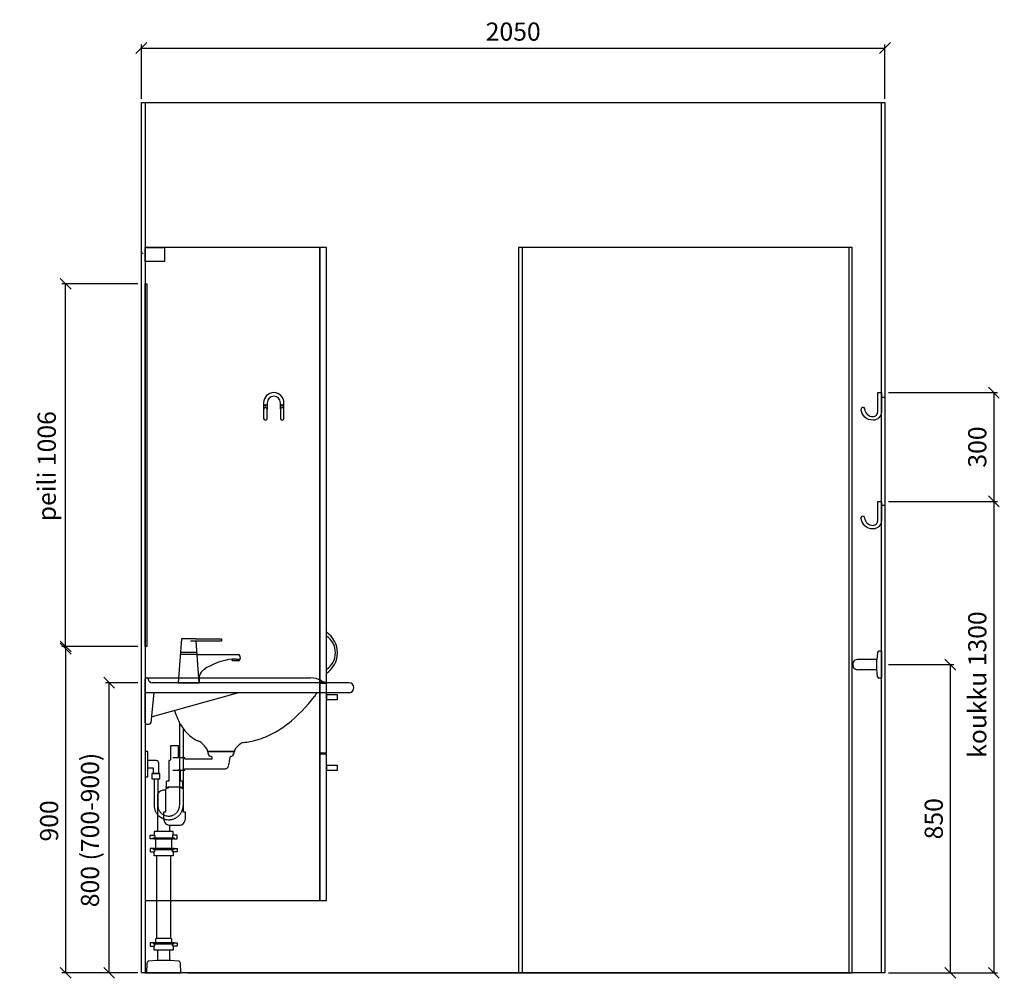
# Model space of a CAD drawing. Units: millimetres. Extents: x 30393 to 100331, y 9381 to 29066.
# Drawn here: x 40994 to 43709, y 18085 to 20728 of the extents above; entities that cross this region are included whole.
import ezdxf

# ---------------------------------------------------------------- set-up
doc = ezdxf.new("R2010")
doc.units = ezdxf.units.MM
doc.header["$LTSCALE"] = 3
doc.linetypes.add('DASHED', pattern=[0.75, 0.5, -0.25])
for name, color, linetype in [('KORPINEN-block', 6, 'Continuous'), ('KORPINEN-block @ 1', 6, 'Continuous'), ('KORPINEN-dimension', 9, 'Continuous'), ('KORPINEN-info', 4, 'Continuous'), ('KORPINEN-laatat', 9, 'Continuous'), ('KORPINEN-pluming', 3, 'Continuous'), ('KORPINEN-water', 5, 'Continuous')]:
    doc.layers.add(name, color=color, linetype=linetype)
doc.styles.get("Standard").update_dxf_attribs({"font": 'arial.ttf', "height": 50})
doc.dimstyles.new('GAIUS', dxfattribs={"dimscale": 10, "dimtxt": 50, "dimasz": 3, "dimexe": 1, "dimexo": 1, "dimgap": 2, "dimtad": 1, "dimdec": 0, "dimzin": 0, "dimdsep": 46, "dimtxsty": 'Standard', "dimblk1": 'OBLIQUE', "dimblk2": 'OBLIQUE', "dimsah": 1, "dimcen": 0, "dimclrt": 7, "dimadec": 0, "dimazin": 0, "dimtfac": 1, "dimtdec": 0, "dimtix": 1, "dimtmove": 0, "dimatfit": 3, "dimldrblk": 'OBLIQUE', "dimfxl": 5, "dimtolj": 1, "dimtzin": 0, "dimarcsym": 0})

# ---------------------------------------------------------------- blocks, each defined once
blk = doc.blocks.new('6107 peili sivulta')
blk.add_lwpolyline([(0, 1000), (5, 1000), (5, 0), (0, 0)], close=True)
blk = doc.blocks.new('_OBLIQUE')
at = {"color": 0, "linetype": 'ByBlock'}
blk.add_line((-0.5, -0.5), (0.5, 0.5), dxfattribs=at)
blk = doc.blocks.new('*D43')
at = {"layer": 'DEFPOINTS', "color": 0, "transparency": 16777216}
for p in [(43380, 18950), (43380, 18100), (43560, 18100)]:
    blk.add_point(p, dxfattribs=at)
at = {"layer": 'KORPINEN-dimension', "color": 0, "lineweight": -2, "transparency": 16777216}
for p, q in [((43390, 18950), (43570, 18950)), ((43560, 18950), (43560, 18100)), ((43390, 18100), (43570, 18100))]:
    blk.add_line(p, q, dxfattribs=at)
at = {"layer": 'KORPINEN-dimension', "color": 0, "lineweight": -2, "transparency": 16777216, "xscale": 30, "yscale": 30, "zscale": 30}
for p, rotation in [((43560, 18950), 90), ((43560, 18100), 270)]:
    blk.add_blockref('_OBLIQUE', p, dxfattribs=dict(at, rotation=rotation))
at = {"layer": 'KORPINEN-dimension', "color": 7, "transparency": 16777216, "insert": (43514.5, 18525), "char_height": 50, "attachment_point": 5, "rotation": 90}
blk.add_mtext('\\A1;850', dxfattribs=at)
blk = doc.blocks.new('*D44')
at = {"layer": 'DEFPOINTS', "color": 0, "transparency": 16777216}
for p in [(41241, 18900), (41330, 18900), (41330, 18100)]:
    blk.add_point(p, dxfattribs=at)
at = {"layer": 'KORPINEN-dimension', "color": 0, "lineweight": -2, "transparency": 16777216}
for p, q in [((41320, 18900), (41231, 18900)), ((41241, 18100), (41241, 18900)), ((41320, 18100), (41231, 18100))]:
    blk.add_line(p, q, dxfattribs=at)
at = {"layer": 'KORPINEN-dimension', "color": 0, "lineweight": -2, "transparency": 16777216, "xscale": 30, "yscale": 30, "zscale": 30}
for p, rotation in [((41241, 18900), 90), ((41241, 18100), 270)]:
    blk.add_blockref('_OBLIQUE', p, dxfattribs=dict(at, rotation=rotation))
at = {"layer": 'KORPINEN-dimension', "color": 7, "transparency": 16777216, "insert": (41188.2, 18494), "char_height": 50, "attachment_point": 5, "rotation": 90}
blk.add_mtext('\\A1;800 (700-900)', dxfattribs=at)
blk = doc.blocks.new('KOR-1907-1908-1919_FAS-SI')
at = {"layer": 'KORPINEN-block'}
blk.add_lwpolyline([(-22.9, -76, -0.400686), (-55.9, -45.5), (-53.3, -40.4), (-49.4, -40.1), (-46.1, -44.9, 0.3977), (-23, -66, 0.414214), (-10, -53), (-10, 0), (0, 0), (0, -53, -0.412498), (-22.9, -76)], format="xyb", dxfattribs=at)
blk = doc.blocks.new('KOR-1907-1908-1919_FAS-FR')
at = {"layer": 'KORPINEN-block'}
for points in [[(28, -46), (28, -28, 1), (-28, -28), (-28, -46)], [(18, -46), (18, -28, 1), (-18, -28), (-18, -46)]]:
    blk.add_lwpolyline(points, format="xyb", dxfattribs=at)
for points in [[(-18, -71), (-18, -46, 1), (-28, -46), (-28, -71, 1)], [(28, -71), (28, -46, 1), (18, -46), (18, -71, 1)]]:
    blk.add_lwpolyline(points, format="xyb", close=True, dxfattribs=at)
at = {"layer": 'KORPINEN-block', "color": 8}
for centre in [(-23, -35), (23, -35)]:
    blk.add_circle(centre, 2, dxfattribs=at)
blk = doc.blocks.new('*D237')
at = {"layer": 'DEFPOINTS', "color": 0, "transparency": 16777216}
for p in [(43380, 20650), (41330, 20500), (43380, 20500)]:
    blk.add_point(p, dxfattribs=at)
at = {"layer": 'KORPINEN-dimension', "color": 0, "lineweight": -2, "transparency": 16777216}
for p, q in [((41330, 20510), (41330, 20660)), ((43380, 20510), (43380, 20660)), ((41330, 20650), (43380, 20650))]:
    blk.add_line(p, q, dxfattribs=at)
at = {"layer": 'KORPINEN-dimension', "color": 0, "lineweight": -2, "transparency": 16777216, "xscale": 30, "yscale": 30, "zscale": 30, "rotation": 180}
blk.add_blockref('_OBLIQUE', (41330, 20650), dxfattribs=at)
at = {"layer": 'KORPINEN-dimension', "color": 0, "lineweight": -2, "transparency": 16777216, "xscale": 30, "yscale": 30, "zscale": 30}
blk.add_blockref('_OBLIQUE', (43380, 20650), dxfattribs=at)
at = {"layer": 'KORPINEN-dimension', "color": 7, "transparency": 16777216, "insert": (42355, 20695.5), "char_height": 50, "attachment_point": 5}
blk.add_mtext('\\A1;2050', dxfattribs=at)
blk = doc.blocks.new('*D264')
at = {"layer": 'DEFPOINTS', "color": 0, "transparency": 16777216}
for p in [(41330, 19000), (41121, 18100), (41241, 18100)]:
    blk.add_point(p, dxfattribs=at)
at = {"layer": 'KORPINEN-dimension', "color": 0, "lineweight": -2, "transparency": 16777216}
for p, q in [((41320, 19000), (41111, 19000)), ((41121, 19000), (41121, 18100)), ((41231, 18100), (41111, 18100))]:
    blk.add_line(p, q, dxfattribs=at)
at = {"layer": 'KORPINEN-dimension', "color": 0, "lineweight": -2, "transparency": 16777216, "xscale": 30, "yscale": 30, "zscale": 30}
for p, rotation in [((41121, 19000), 90), ((41121, 18100), 270)]:
    blk.add_blockref('_OBLIQUE', p, dxfattribs=dict(at, rotation=rotation))
at = {"layer": 'KORPINEN-dimension', "color": 7, "transparency": 16777216, "insert": (41075.5, 18519), "char_height": 50, "attachment_point": 5, "rotation": 90}
blk.add_mtext('\\A1;900', dxfattribs=at)
blk = doc.blocks.new('*D263')
at = {"layer": 'DEFPOINTS', "color": 0, "transparency": 16777216}
for p in [(41121, 20000), (41330, 20000), (41121, 18994)]:
    blk.add_point(p, dxfattribs=at)
at = {"layer": 'KORPINEN-dimension', "color": 0, "lineweight": -2, "transparency": 16777216}
for p, q in [((41320, 20000), (41111, 20000)), ((41121, 18994), (41121, 20000))]:
    blk.add_line(p, q, dxfattribs=at)
at = {"layer": 'KORPINEN-dimension', "color": 0, "lineweight": -2, "transparency": 16777216, "xscale": 30, "yscale": 30, "zscale": 30}
for p, rotation in [((41121, 20000), 90), ((41121, 18994), 270)]:
    blk.add_blockref('_OBLIQUE', p, dxfattribs=dict(at, rotation=rotation))
at = {"layer": 'KORPINEN-dimension', "color": 7, "transparency": 16777216, "insert": (41069, 19497), "char_height": 50, "attachment_point": 5, "rotation": 90}
blk.add_mtext('\\A1;peili 1006', dxfattribs=at)
blk = doc.blocks.new('*D282')
at = {"layer": 'DEFPOINTS', "color": 0, "transparency": 16777216}
for p in [(43380, 19400), (43380, 18100), (43680, 18100)]:
    blk.add_point(p, dxfattribs=at)
at = {"layer": 'KORPINEN-dimension', "color": 0, "lineweight": -2, "transparency": 16777216}
for p, q in [((43390, 19400), (43690, 19400)), ((43680, 19400), (43680, 18100)), ((43390, 18100), (43690, 18100))]:
    blk.add_line(p, q, dxfattribs=at)
at = {"layer": 'KORPINEN-dimension', "color": 0, "lineweight": -2, "transparency": 16777216, "xscale": 30, "yscale": 30, "zscale": 30}
for p, rotation in [((43680, 19400), 90), ((43680, 18100), 270)]:
    blk.add_blockref('_OBLIQUE', p, dxfattribs=dict(at, rotation=rotation))
at = {"layer": 'KORPINEN-dimension', "color": 7, "transparency": 16777216, "insert": (43634.5, 18895), "char_height": 50, "attachment_point": 5, "rotation": 90}
blk.add_mtext('\\A1;koukku 1300', dxfattribs=at)
blk = doc.blocks.new('*D281')
at = {"layer": 'DEFPOINTS', "color": 0, "transparency": 16777216}
for p in [(43380, 19700), (43380, 19400), (43680, 19400)]:
    blk.add_point(p, dxfattribs=at)
at = {"layer": 'KORPINEN-dimension', "color": 0, "lineweight": -2, "transparency": 16777216}
for p, q in [((43390, 19700), (43690, 19700)), ((43680, 19700), (43680, 19400)), ((43390, 19400), (43690, 19400))]:
    blk.add_line(p, q, dxfattribs=at)
at = {"layer": 'KORPINEN-dimension', "color": 0, "lineweight": -2, "transparency": 16777216, "xscale": 30, "yscale": 30, "zscale": 30}
for p, rotation in [((43680, 19700), 90), ((43680, 19400), 270)]:
    blk.add_blockref('_OBLIQUE', p, dxfattribs=dict(at, rotation=rotation))
at = {"layer": 'KORPINEN-dimension', "color": 7, "transparency": 16777216, "insert": (43634.5, 19550), "char_height": 50, "attachment_point": 5, "rotation": 90}
blk.add_mtext('\\A1;300', dxfattribs=at)
blk = doc.blocks.new('KOR-X300_FAS')
at = {"layer": 'KORPINEN-pluming'}
for p, q in [((-26, 0), (26, 0)), ((-26, -10.5), (-26, 0)), ((26, 0), (26, -10.5)), ((26, -20), (-26, -20)), ((-22, -20), (-22, -47)), ((22, -47), (22, -20)), ((26, -47), (-26, -47)), ((-26, -56.5), (-26, -67)), ((-26, -67), (26, -67)), ((26, -67), (26, -56.5)), ((26, -307), (-26, -307)), ((-26, -316.5), (-26, -327)), ((26, -327), (26, -316.5)), ((-26, -327), (26, -327))]:
    blk.add_line(p, q, dxfattribs=at)
for points in [[(-29, -20), (-37, -20), (-37, -11.5), (-36, -10.5), (-26, -10.5), (-24.5, -11.5), (-24.5, -16.5, -0.414214), (-25.5, -17.5)], [(29, -20), (37, -20), (37, -11.5), (36, -10.5), (26, -10.5), (24.5, -11.5), (24.5, -16.5, 0.414214), (25.5, -17.5)], [(-29, -47), (-37, -47), (-37, -55.5), (-36, -56.5), (-26, -56.5), (-24.5, -55.5), (-24.5, -50.5, 0.414214), (-25.5, -49.5)], [(29, -47), (37, -47), (37, -55.5), (36, -56.5), (26, -56.5), (24.5, -55.5), (24.5, -50.5, -0.414214), (25.5, -49.5)], [(-29, -307), (-37, -307), (-37, -315.5), (-36, -316.5), (-26, -316.5), (-24.5, -315.5), (-24.5, -310.5, 0.414214), (-25.5, -309.5)], [(29, -307), (37, -307), (37, -315.5), (36, -316.5), (26, -316.5), (24.5, -315.5), (24.5, -310.5, -0.414214), (25.5, -309.5)]]:
    blk.add_lwpolyline(points, format="xyb", dxfattribs=at)
for points in [[(-29, -20), (29, -20), (29, -18.5, 0.414214), (28, -17.5), (-28, -17.5, 0.414214), (-29, -18.5)], [(-29, -47), (29, -47), (29, -48.5, -0.414214), (28, -49.5), (-28, -49.5, -0.414214), (-29, -48.5)], [(-29, -307), (29, -307), (29, -308.5, -0.414214), (28, -309.5), (-28, -309.5, -0.414214), (-29, -308.5)]]:
    blk.add_lwpolyline(points, format="xyb", close=True, dxfattribs=at)
for points in [[(20, -67), (20, -294), (-20, -294), (-20, -67)], [(22, -307), (22, -296), (20, -294), (-20, -294), (-22, -296), (-22, -307)]]:
    blk.add_lwpolyline(points, dxfattribs=at)
blk = doc.blocks.new('KOR-tap_FASADE')
at = {"layer": 'KORPINEN-water'}
for p, q in [((90, 114.3), (5, 114.3)), ((20, 121.3), (90, 121.3)), ((90, 121.3), (90, 114.3)), ((22.8, 82.8), (-22.8, 82.8)), ((22.8, 77.8), (-22.8, 77.8)), ((22.8, 77.8), (136.1, 77.8)), ((130, 65), (120, 65)), ((120, 65), (120, 60.9)), ((120, 60.9), (120, 65)), ((120, 60.9), (140, 60.9)), ((130, 65), (142, 65)), ((140, 60.9), (140, 65)), ((141, 73.7), (142, 65)), ((-28.7, 0), (28.7, 0))]:
    blk.add_line(p, q, dxfattribs=at)
for points in [[(20, 121.3), (-20, 121.3), (-28.7, 0)], [(28.7, 0), (20.5, 114.3)]]:
    blk.add_lwpolyline(points, dxfattribs=at)
for centre, radius, start, end in [((138.7, -105.8), 171.8, 96.2535, 124.4636), ((136.1, 72.8), 5, 10.6271, 90), ((58.3, 11.5), 29.6, 124.1773, 164.1867), ((120.2, 4.3), 91.7, 170.3688, 182.6584)]:
    blk.add_arc(centre, radius, start, end, dxfattribs=at)
blk = doc.blocks.new('KOR-WW1_SI')
at = {"layer": 'KORPINEN-water'}
for points in [[(8, 35), (0, 35), (0, -35), (8, -35)], [(41, -25), (19, -25), (19, -40), (41, -40)]]:
    blk.add_lwpolyline(points, close=True, dxfattribs=at)
blk.add_lwpolyline([(8, -10), (22, -10), (22, -25), (38, -25), (38, 3, 0.414214), (31, 10), (8, 10)], format="xyb", dxfattribs=at)
blk = doc.blocks.new('KOR-62033_SIDE')
at = {"layer": 'KORPINEN-block'}
for p, q in [((0, 689.2), (0, 810.2)), ((3, 813.2), (456.6, 813.2)), ((563, 800.2), (20.4, 800.2)), ((563, 772.2), (0, 772.2)), ((16.5, 690.7), (25, 772.2)), ((258, 772.2), (19.8, 705.9)), ((3, 686.2), (11.5, 686.2)), ((170.9, 616.2), (171.1, 612.8)), ((174.1, 610), (244.7, 610)), ((247.9, 616), (247.7, 612.8))]:
    blk.add_line(p, q, dxfattribs=at)
for centre, radius, start, end in [((3, 810.2), 3, 90, 180), ((5.5, 810.2), 3.02, 4.4815, 90), ((20.5, 812.4), 12.2, 189.3565, 269.1998), ((456.7, 753.8), 59.4, 61.2188, 90.1437), ((506.9, 843.4), 43.3, 240.0848, 265.0972), ((562, 786.2), 14, 274.0862, 85.9124), ((161.3, 988.1), 380, 307.6211, 323.5705), ((788.2, 556.4), 381.6, 146.4205, 147.3206), ((479.6, 760.6), 11.6, 91.169, 143.4732), ((20.8, 703), 3, 108.8555, 173.9737), ((256.4, 776.2), 182.9, 196.9062, 211.3459), ((3, 689.2), 3.03, 180.641, 269.359), ((11.4, 691.3), 5.08, 270.7924, 353.2069), ((197.1, 741.2), 114, 211.8494, 235.3242), ((228.6, 890), 261.2, 299.0477, 309.0675), ((239.8, 880.5), 247.5, 286.2138, 297.8537), ((179.7, 716), 83.4, 235.2682, 247.078), ((138.1, 613.6), 27.2, 46.1807, 70.3144), ((85.2, 558.5), 103.6, 35.1229, 46.162), ((320.7, 558.6), 93.2, 128.2405, 140.3766), ((273.5, 618.6), 16.8, 99.977, 128.4314), ((246.8, 854.3), 220.4, 276.1992, 286.3685), ((167.8, 615.7), 3.11, 8.0818, 49.5529), ((174.2, 613.1), 3.06, 184.5927, 268.9081), ((244.8, 613), 2.98, 269.6794, 356.823), ((251, 615.7), 3.06, 132.2154, 175.9502)]:
    blk.add_arc(centre, radius, start, end, dxfattribs=at)
at = {"layer": 'KORPINEN-pluming'}
blk.add_line((99.3, 512), (63.3, 512), dxfattribs=at)
for points in [[(108.6, 593), (92.3, 593), (92.3, 626), (70.3, 626), (70.3, 587, 0.052101), (68.8, 586), (65.3, 586), (65.3, 529), (61.3, 529, 0.414214), (58.3, 526), (58.3, 515), (57.3, 515), (57.3, 512), (63.3, 512), (63.3, 509), (61.3, 509, 0.414214), (56.3, 504), (56.3, 443), (51.3, 443), (51.3, 425, 0.414214), (69.3, 407), (93.3, 407, 0.414214), (111.3, 425), (111.3, 443), (106.3, 443), (106.3, 504, 0.414214), (101.3, 509), (99.3, 509), (99.3, 512), (105.3, 512), (105.3, 515), (104.3, 515), (104.3, 526, 0.414214), (101.3, 529), (97.3, 529), (97.3, 559), (91.1, 559)], [(35.3, 390), (35.3, 488.5, -0.414214), (51.3, 504.5), (56.4, 504.5)]]:
    blk.add_lwpolyline(points, format="xyb", dxfattribs=at)
at = {"layer": 'KORPINEN-pluming', "linetype": 'DASHED'}
blk.add_lwpolyline([(76.9, 559), (109.9, 559), (109.9, 563), (220.7, 563, 0.3601), (230.5, 571.1), (235.4, 597), (243.4, 599), (243.4, 604), (245.4, 604), (245.4, 609, 0.414214), (244.4, 610), (174.4, 610, 0.414214), (173.4, 609), (173.4, 604), (175.4, 604), (175.4, 599), (183.4, 597), (184.4, 589), (109.9, 589), (109.9, 593), (76.9, 593)], format="xyb", dxfattribs=at)
at = {"layer": 'KORPINEN-pluming'}
for points in [[(67.3, 407.5), (67.3, 390)], [(35.3, 34), (35.3, 63)], [(67.3, 63), (67.3, 34)]]:
    blk.add_lwpolyline(points, dxfattribs=at)
blk.add_lwpolyline([(71.3, 34), (67.3, 34), (35.3, 34), (31.3, 34), (10.7, 32.4, 0.38292), (5.2, 26.6), (4.3, 0), (98.3, 0), (97.5, 26.6, 0.38292), (92, 32.4)], format="xyb", close=True, dxfattribs=at)
at = {"layer": 'KORPINEN-water', "linetype": 'DASHED'}
for points in [[(95.4, 689.5), (95.4, 462.5)], [(105.4, 673.5), (105.4, 462.5)], [(25, 535.2), (25, 462.5)], [(35, 535.2), (35, 462.5)]]:
    blk.add_lwpolyline(points, dxfattribs=at)
for radius in [40.2, 30.2]:
    blk.add_arc((65.2, 462.5), radius, 180, 0, dxfattribs=at)
at = {"layer": 'KORPINEN-pluming', "xscale": -1}
blk.add_blockref('KOR-X300_FAS', (51.3, 390), dxfattribs=at)
at = {"layer": 'KORPINEN-water'}
for name, p in [('KOR-tap_FASADE', (120.4, 800.2)), ('KOR-WW1_SI', (0, 575.2))]:
    blk.add_blockref(name, p, dxfattribs=at)
at = {"layer": 'KORPINEN-block'}
for p in [(5.5, 813.2), (174.1, 610)]:
    blk.add_text('Korpinen/Gaius', height=0.0075, dxfattribs=at).set_placement(p)
blk = doc.blocks.new('KOR-16211-22-55-66-77-_SI')
at = {"layer": 'KORPINEN-block'}
for p, q in [((-10.4, 33.5), (-11.6, 22)), ((0, 37.2), (-6.5, 37.1)), ((0, 37.2), (0, -37.2)), ((-12, 13.9), (-62, 13.9)), ((-11.6, 22), (-12, 14.5)), ((-12, -14.5), (-12, 14.4)), ((-12, -14), (-62, -14)), ((-12, -14), (-12.3, -14.2)), ((-11.6, -22), (-12, -14.5)), ((-10.4, -33.5), (-11.6, -22)), ((0, -37.2), (-6.5, -37.1))]:
    blk.add_line(p, q, dxfattribs=at)
for centre, radius, start, end in [((-6.5, 33.1), 3.92, 90, 174.0858), ((-38.5, 0), 40.4, 176.2275, 183.7725), ((-66.8, 1.3), 12.2, 100.3541, 173.5913), ((-61.9, -24.2), 38.2, 90.1456, 100.6441), ((-66.8, -1.3), 12.2, 186.4101, 259.6473), ((-61.9, 24.2), 38.2, 259.3572, 269.8557), ((-6.5, -33.1), 3.92, 185.9142, 270)]:
    blk.add_arc(centre, radius, start, end, dxfattribs=at)
blk.add_text('Korpinen/Gaius', height=0.0075, rotation=180, dxfattribs=at).set_placement((0, 37.2))
blk = doc.blocks.new('KOR-vedin-kaarivaakaan_SIVU')
at = {"layer": 'KORPINEN-block'}
blk.add_line((0, 30), (0, 45), dxfattribs=at)
blk.add_lwpolyline([(0, 30), (30, 30), (30, 45), (0, 45)], dxfattribs=at)
blk = doc.blocks.new('KOR-vedin-kaarivinossa_SIVU')
at = {"layer": 'KORPINEN-block', "color": 8}
for centre, radius, start, end in [((-37.3, 80.7), 67.8, 303.4198, 56.5802), ((-30, 80.7), 54.9, 303.1727, 56.8273)]:
    blk.add_arc(centre, radius, start, end, dxfattribs=at)
blk = doc.blocks.new('KOR-63018_FAS-SI')
at = {"layer": 'KORPINEN-block'}
for points in [[(0, 0), (482, 0), (482, 1800), (0, 1800)], [(482, 1800), (482, 602), (500, 602), (500, 1800)]]:
    blk.add_lwpolyline(points, close=True, dxfattribs=at)
for points in [[(482, 598), (482, 407), (500, 407), (500, 598), (482, 598)], [(482, 403), (482, 0), (500, 0), (500, 403), (482, 403)]]:
    blk.add_lwpolyline(points, dxfattribs=at)
blk.add_blockref('KOR-vedin-kaarivinossa_SIVU', (500, 602), dxfattribs=at)
at = {"layer": 'KORPINEN-block', "xscale": -1, "rotation": 180}
for p in [(500, 598), (500, 403)]:
    blk.add_blockref('KOR-vedin-kaarivaakaan_SIVU', p, dxfattribs=at)
blk = doc.blocks.new('KOR-LED_CUT')
at = {"layer": 'KORPINEN-block'}
blk.add_lwpolyline([(0, 38), (54, 38), (54, 0), (0, 0), (0, 38)], dxfattribs=at)

msp = doc.modelspace()

# ---------------------------------------------------------------- linework, layer by layer
at = {"layer": 'KORPINEN-info', "color": 9}
for p, q in [((41340, 20500), (41340, 18100)), ((43370, 18100), (43370, 20500))]:
    msp.add_line(p, q, dxfattribs=at)
at = {"layer": 'KORPINEN-info', "color": 2}
msp.add_lwpolyline([(41330, 20500), (43380, 20500), (43380, 18100), (41330, 18100)], close=True, dxfattribs=at)
at = {"layer": 'KORPINEN-info', "color": 8}
msp.add_lwpolyline([(42370, 18100), (43290, 18100), (43290, 20100), (42370, 20100)], close=True, dxfattribs=at)
for points in [[(42380, 20100), (42380, 18100)], [(43280, 20100), (43280, 18100)]]:
    msp.add_lwpolyline(points, dxfattribs=at)
at = {"layer": 'KORPINEN-laatat'}
for p, q in [((43370, 19700), (43370, 20500)), ((41330, 20084.4), (41335.2, 20084.4)), ((43370, 19687.5), (43380, 19687.5)), ((43370, 18990), (43370, 19647)), ((43370, 19389.8), (43380, 19389.8)), ((41340, 18100), (41363, 18100)), ((41457, 18100), (42370, 18100))]:
    msp.add_line(p, q, dxfattribs=at)

# ---------------------------------------------------------------- block references
at = {"layer": 'KORPINEN-block'}
for name, p in [('KOR-63018_FAS-SI', (41340, 18300)), ('KOR-LED_CUT', (41340, 20062)), ('6107 peili sivulta', (41340, 19000)), ('KOR-1907-1908-1919_FAS-FR', (41695, 19700)), ('KOR-1907-1908-1919_FAS-SI', (43370, 19700)), ('KOR-1907-1908-1919_FAS-SI', (43370, 19400))]:
    msp.add_blockref(name, p, dxfattribs=at)
at = {"layer": 'KORPINEN-block @ 1'}
for name, p in [('KOR-62033_SIDE', (41340, 18100)), ('KOR-16211-22-55-66-77-_SI', (43370, 18950))]:
    msp.add_blockref(name, p, dxfattribs=at)

# ---------------------------------------------------------------- dimensions: what is measured, and where the dimension line sits
at = {"layer": 'KORPINEN-dimension'}
dim = msp.add_linear_dim(base=(43380, 20650), p1=(41330, 20500), p2=(43380, 20500), dimstyle='GAIUS', dxfattribs=at)
dim.commit()
dim.dimension.update_dxf_attribs({"geometry": '*D237', "text_midpoint": (42355, 20695.5)})
dim = msp.add_linear_dim(base=(41121, 20000), p1=(41121, 18994), p2=(41330, 20000), angle=90, text='peili <>', dimstyle='GAIUS', dxfattribs=at)
dim.commit()
dim.dimension.update_dxf_attribs({"geometry": '*D263', "text_midpoint": (41069, 19497)})
for base, p1, p2, picture, middle in [((43680, 19400), (43380, 19700), (43380, 19400), '*D281', (43634.5, 19550)), ((43560, 18100), (43380, 18950), (43380, 18100), '*D43', (43514.5, 18525))]:
    dim = msp.add_linear_dim(base=base, p1=p1, p2=p2, angle=90, dimstyle='GAIUS', dxfattribs=at)
    dim.commit()
    dim.dimension.update_dxf_attribs({"geometry": picture, "text_midpoint": middle})
for base, p1, p2, text, picture, middle in [((43680, 18100), (43380, 19400), (43380, 18100), 'koukku <>', '*D282', (43680, 18895)), ((41241, 18900), (41330, 18100), (41330, 18900), '800 (700-900)', '*D44', (41241, 18494))]:
    dim = msp.add_linear_dim(base=base, p1=p1, p2=p2, angle=90, text=text, dimstyle='GAIUS', dxfattribs=at)
    dim.commit()
    dim.dimension.update_dxf_attribs({"geometry": picture, "text_midpoint": middle, "dimtype": 160})
dim = msp.add_linear_dim(base=(41121, 18100), p1=(41330, 19000), p2=(41241, 18100), angle=90, dimstyle='GAIUS', dxfattribs=at)
dim.commit()
dim.dimension.update_dxf_attribs({"geometry": '*D264', "text_midpoint": (41121, 18519), "dimtype": 160})

doc.saveas('drawing.dxf')
